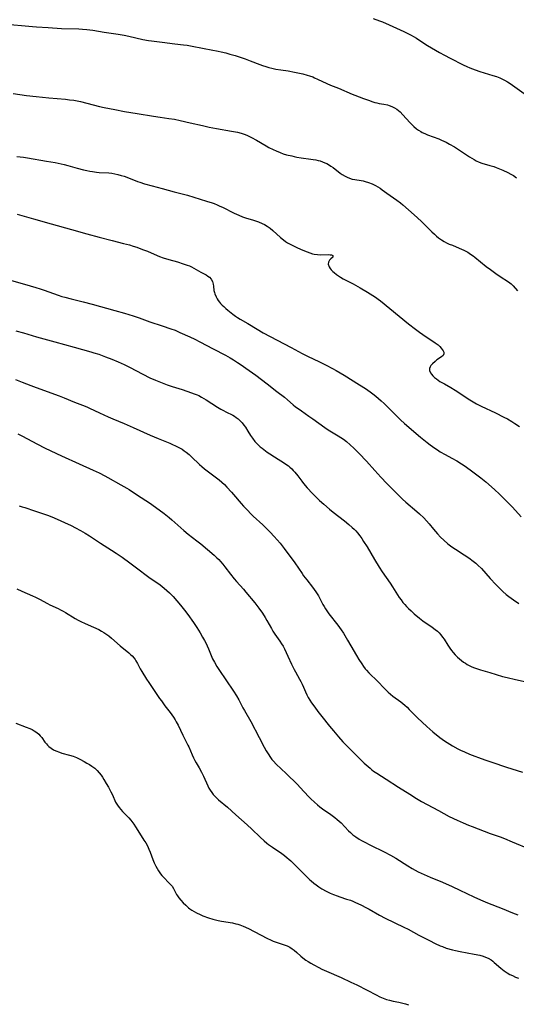
# Model space of a CAD drawing. Units: inches. Extents: x 2039477 to 2044919, y 195029 to 200476.
# Drawn here: x 2041127 to 2041246, y 195298 to 195532 of the extents above; entities that cross this region are included whole.
import ezdxf

# ---------------------------------------------------------------- set-up
doc = ezdxf.new("R2010")
doc.units = ezdxf.units.IN
doc.header["$MEASUREMENT"] = 0
doc.layers.add('c_08_T14S_R18E', color=160, linetype='Continuous')

msp = doc.modelspace()

# ---------------------------------------------------------------- linework, layer by layer
at = {"layer": 'c_08_T14S_R18E'}
for points in [[(2041123.44, 195531.07, 1066), (2041130.55, 195530.42, 1066), (2041131.43, 195530.36, 1066), (2041134.21, 195530.2, 1066), (2041137.43, 195529.98, 1066), (2041141.54, 195529.87, 1066), (2041142.43, 195529.83, 1066), (2041143.46, 195529.74, 1066), (2041144.92, 195529.54, 1066), (2041147.61, 195529.09, 1066), (2041150.93, 195528.58, 1066), (2041152.38, 195528.33, 1066), (2041153.49, 195528.11, 1066), (2041156.75, 195527.37, 1066), (2041158.1, 195527.12, 1066), (2041158.88, 195527, 1066), (2041161.4, 195526.72, 1066), (2041164.43, 195526.32, 1066), (2041166.43, 195526.08, 1066), (2041167.37, 195525.95, 1066), (2041168.1, 195525.83, 1066), (2041171.37, 195525.18, 1066), (2041174.69, 195524.54, 1066), (2041175.41, 195524.39, 1066), (2041176.52, 195524.13, 1066), (2041177.49, 195523.88, 1066), (2041178.79, 195523.49, 1066), (2041181.13, 195522.73, 1066), (2041182.34, 195522.29, 1066), (2041184.62, 195521.39, 1066), (2041185.25, 195521.16, 1066), (2041186.05, 195520.89, 1066), (2041186.77, 195520.68, 1066), (2041187.5, 195520.5, 1066), (2041188.48, 195520.29, 1066), (2041189.61, 195520.1, 1066), (2041191.4, 195519.84, 1066), (2041192.91, 195519.57, 1066), (2041193.65, 195519.42, 1066), (2041194.88, 195519.14, 1066), (2041195.92, 195518.86, 1066), (2041196.46, 195518.69, 1066), (2041197.22, 195518.43, 1066), (2041197.69, 195518.24, 1066), (2041198.4, 195517.92, 1066), (2041200.62, 195516.83, 1066), (2041201.5, 195516.45, 1066), (2041203.34, 195515.73, 1066), (2041206.6, 195514.31, 1066), (2041207.23, 195514.06, 1066), (2041209.29, 195513.33, 1066), (2041210.75, 195512.78, 1066), (2041211.32, 195512.58, 1066), (2041212.02, 195512.36, 1066), (2041212.52, 195512.24, 1066), (2041213.02, 195512.14, 1066), (2041214.13, 195511.96, 1066), (2041215.03, 195511.77, 1066), (2041215.47, 195511.64, 1066), (2041216.1, 195511.39, 1066), (2041216.68, 195511.09, 1066), (2041217.23, 195510.74, 1066), (2041217.64, 195510.42, 1066), (2041218.04, 195510.08, 1066), (2041218.7, 195509.41, 1066), (2041220.37, 195507.54, 1066), (2041220.81, 195507.07, 1066), (2041221.27, 195506.62, 1066), (2041221.9, 195506.08, 1066), (2041222.41, 195505.73, 1066), (2041222.94, 195505.4, 1066), (2041223.27, 195505.23, 1066), (2041223.89, 195504.93, 1066), (2041224.54, 195504.66, 1066), (2041227.24, 195503.68, 1066), (2041227.89, 195503.41, 1066), (2041229.03, 195502.86, 1066), (2041229.79, 195502.45, 1066), (2041230.98, 195501.75, 1066), (2041232.21, 195500.96, 1066), (2041234.54, 195499.41, 1066), (2041235.63, 195498.74, 1066), (2041236.17, 195498.45, 1066), (2041236.84, 195498.15, 1066), (2041237.49, 195497.92, 1066), (2041239.4, 195497.38, 1066), (2041240.34, 195497.08, 1066), (2041240.87, 195496.88, 1066), (2041242.46, 195496.21, 1066), (2041243.65, 195495.67, 1066), (2041244.43, 195495.28, 1066), (2041245, 195494.93, 1066), (2041245.72, 195494.39, 1066)], [(2041211.64, 195532.34, 1064), (2041213.11, 195531.81, 1064), (2041213.84, 195531.53, 1064), (2041215.4, 195530.86, 1064), (2041218.93, 195529.25, 1064), (2041220.04, 195528.71, 1064), (2041220.64, 195528.4, 1064), (2041221.24, 195528.07, 1064), (2041221.95, 195527.64, 1064), (2041223.68, 195526.48, 1064), (2041224.53, 195525.94, 1064), (2041227.41, 195524.22, 1064), (2041228.6, 195523.57, 1064), (2041229.93, 195522.88, 1064), (2041233.06, 195521.3, 1064), (2041233.9, 195520.91, 1064), (2041234.64, 195520.59, 1064), (2041235.94, 195520.08, 1064), (2041237.05, 195519.7, 1064), (2041240.1, 195518.8, 1064), (2041240.95, 195518.52, 1064), (2041241.78, 195518.21, 1064), (2041242.42, 195517.93, 1064), (2041242.92, 195517.67, 1064), (2041243.57, 195517.29, 1064), (2041244.21, 195516.88, 1064), (2041245.34, 195516.1, 1064), (2041247.59, 195514.45, 1064)], [(2041125.89, 195514.52, 1068), (2041129.11, 195514.03, 1068), (2041131.42, 195513.74, 1068), (2041134.42, 195513.44, 1068), (2041138.38, 195513.11, 1068), (2041139.33, 195513.01, 1068), (2041140.36, 195512.86, 1068), (2041141.18, 195512.71, 1068), (2041141.92, 195512.55, 1068), (2041146.45, 195511.41, 1068), (2041147.57, 195511.16, 1068), (2041150.08, 195510.66, 1068), (2041152.42, 195510.23, 1068), (2041155.4, 195509.75, 1068), (2041159.29, 195509.08, 1068), (2041160.94, 195508.82, 1068), (2041162.98, 195508.55, 1068), (2041164.36, 195508.34, 1068), (2041165.65, 195508.08, 1068), (2041168.05, 195507.53, 1068), (2041170.99, 195506.83, 1068), (2041172.54, 195506.49, 1068), (2041174.34, 195506.15, 1068), (2041177.89, 195505.55, 1068), (2041178.82, 195505.37, 1068), (2041179.34, 195505.25, 1068), (2041180.2, 195505.01, 1068), (2041181.13, 195504.7, 1068), (2041181.67, 195504.5, 1068), (2041182.19, 195504.27, 1068), (2041182.68, 195504.03, 1068), (2041183.81, 195503.41, 1068), (2041186.15, 195502.01, 1068), (2041186.78, 195501.65, 1068), (2041187.78, 195501.14, 1068), (2041188.54, 195500.8, 1068), (2041189.46, 195500.43, 1068), (2041190.23, 195500.16, 1068), (2041191.02, 195499.92, 1068), (2041192.22, 195499.61, 1068), (2041192.82, 195499.48, 1068), (2041193.42, 195499.36, 1068), (2041194.45, 195499.18, 1068), (2041196.79, 195498.88, 1068), (2041197.37, 195498.79, 1068), (2041197.96, 195498.68, 1068), (2041198.54, 195498.55, 1068), (2041199.02, 195498.42, 1068), (2041199.58, 195498.24, 1068), (2041200.12, 195498.02, 1068), (2041200.57, 195497.81, 1068), (2041201.02, 195497.56, 1068), (2041201.56, 195497.22, 1068), (2041202.09, 195496.85, 1068), (2041203.76, 195495.54, 1068), (2041204.24, 195495.21, 1068), (2041204.95, 195494.79, 1068), (2041205.47, 195494.54, 1068), (2041205.99, 195494.32, 1068), (2041206.59, 195494.13, 1068), (2041207.24, 195493.99, 1068), (2041208.79, 195493.75, 1068), (2041209.26, 195493.66, 1068), (2041209.69, 195493.55, 1068), (2041210.54, 195493.29, 1068), (2041211.37, 195492.97, 1068), (2041212.16, 195492.59, 1068), (2041212.72, 195492.28, 1068), (2041213.26, 195491.94, 1068), (2041213.75, 195491.59, 1068), (2041214.91, 195490.73, 1068), (2041217.26, 195489.1, 1068), (2041218.13, 195488.44, 1068), (2041218.66, 195488, 1068), (2041220.01, 195486.77, 1068), (2041222.09, 195484.98, 1068), (2041223.2, 195483.93, 1068), (2041225.58, 195481.55, 1068), (2041226.19, 195480.98, 1068), (2041226.68, 195480.55, 1068), (2041227.19, 195480.15, 1068), (2041227.89, 195479.65, 1068), (2041228.49, 195479.29, 1068), (2041229.11, 195478.97, 1068), (2041229.75, 195478.66, 1068), (2041230.47, 195478.35, 1068), (2041232.08, 195477.7, 1068), (2041233.22, 195477.19, 1068), (2041234.14, 195476.7, 1068), (2041234.81, 195476.28, 1068), (2041235.46, 195475.82, 1068), (2041235.86, 195475.52, 1068), (2041238.53, 195473.34, 1068), (2041239.52, 195472.58, 1068), (2041240.8, 195471.66, 1068), (2041241.89, 195470.91, 1068), (2041243.83, 195469.67, 1068), (2041244.44, 195469.2, 1068), (2041244.96, 195468.68, 1068), (2041245.95, 195467.55, 1068)], [(2041126.79, 195499.47, 1070), (2041128.39, 195499.29, 1070), (2041129.35, 195499.15, 1070), (2041133.82, 195498.38, 1070), (2041135.91, 195498.04, 1070), (2041137.35, 195497.77, 1070), (2041138.06, 195497.6, 1070), (2041138.9, 195497.38, 1070), (2041141.18, 195496.73, 1070), (2041142.69, 195496.33, 1070), (2041143.45, 195496.15, 1070), (2041144.13, 195496.01, 1070), (2041144.8, 195495.89, 1070), (2041145.74, 195495.76, 1070), (2041146.39, 195495.7, 1070), (2041148.67, 195495.58, 1070), (2041149.37, 195495.51, 1070), (2041150.09, 195495.39, 1070), (2041150.81, 195495.23, 1070), (2041151.66, 195495, 1070), (2041152.33, 195494.78, 1070), (2041152.95, 195494.56, 1070), (2041155.53, 195493.56, 1070), (2041156.1, 195493.37, 1070), (2041157.21, 195493.01, 1070), (2041159.01, 195492.5, 1070), (2041161.38, 195491.87, 1070), (2041164.24, 195491.08, 1070), (2041167.38, 195490.25, 1070), (2041171.98, 195488.89, 1070), (2041173.28, 195488.47, 1070), (2041173.77, 195488.29, 1070), (2041174.49, 195487.98, 1070), (2041175.12, 195487.7, 1070), (2041175.74, 195487.4, 1070), (2041178.49, 195486.01, 1070), (2041179.64, 195485.49, 1070), (2041180.52, 195485.15, 1070), (2041181.19, 195484.92, 1070), (2041183.15, 195484.32, 1070), (2041184.31, 195483.93, 1070), (2041185.16, 195483.58, 1070), (2041185.79, 195483.27, 1070), (2041186.39, 195482.91, 1070), (2041187.09, 195482.41, 1070), (2041187.76, 195481.85, 1070), (2041189.53, 195480.24, 1070), (2041190.29, 195479.62, 1070), (2041190.77, 195479.29, 1070), (2041191.25, 195478.97, 1070), (2041192.16, 195478.45, 1070), (2041193.29, 195477.9, 1070), (2041194.49, 195477.35, 1070), (2041195.92, 195476.77, 1070), (2041196.53, 195476.55, 1070), (2041197.2, 195476.35, 1070), (2041197.55, 195476.26, 1070), (2041198.38, 195476.13, 1070), (2041199.19, 195476.09, 1070), (2041200.89, 195476.14, 1070), (2041201.36, 195476.12, 1070), (2041201.74, 195476.07, 1070), (2041202.04, 195475.91, 1070), (2041202.04, 195475.5, 1070), (2041201.56, 195475.14, 1070), (2041201.24, 195474.85, 1070), (2041200.99, 195474.38, 1070), (2041200.94, 195473.88, 1070), (2041201.14, 195473.22, 1070), (2041201.36, 195472.87, 1070), (2041201.66, 195472.5, 1070), (2041202.03, 195472.13, 1070), (2041202.31, 195471.89, 1070), (2041202.91, 195471.42, 1070), (2041203.81, 195470.81, 1070), (2041204.51, 195470.41, 1070), (2041206.87, 195469.17, 1070), (2041208.54, 195468.25, 1070), (2041210.24, 195467.24, 1070), (2041211.56, 195466.41, 1070), (2041212.18, 195466.01, 1070), (2041212.79, 195465.57, 1070), (2041213.39, 195465.12, 1070), (2041215.55, 195463.34, 1070), (2041217.82, 195461.52, 1070), (2041220.04, 195459.7, 1070), (2041221.73, 195458.36, 1070), (2041222.67, 195457.65, 1070), (2041223.42, 195457.11, 1070), (2041224.02, 195456.71, 1070), (2041225.85, 195455.55, 1070), (2041226.42, 195455.17, 1070), (2041227.11, 195454.63, 1070), (2041227.48, 195454.27, 1070), (2041227.8, 195453.9, 1070), (2041228.08, 195453.55, 1070), (2041228.29, 195453.21, 1070), (2041228.44, 195452.9, 1070), (2041228.47, 195452.55, 1070), (2041228.26, 195452.15, 1070), (2041227.91, 195451.84, 1070), (2041226.8, 195451.06, 1070), (2041226.36, 195450.73, 1070), (2041225.72, 195450.18, 1070), (2041225.35, 195449.78, 1070), (2041225.16, 195449.47, 1070), (2041225.02, 195449.01, 1070), (2041225.07, 195448.53, 1070), (2041225.28, 195448.03, 1070), (2041225.53, 195447.67, 1070), (2041225.84, 195447.3, 1070), (2041226.23, 195446.91, 1070), (2041226.68, 195446.54, 1070), (2041227.49, 195445.98, 1070), (2041228.57, 195445.35, 1070), (2041230.09, 195444.52, 1070), (2041231.13, 195443.91, 1070), (2041231.76, 195443.5, 1070), (2041233.98, 195441.95, 1070), (2041234.61, 195441.55, 1070), (2041235.41, 195441.07, 1070), (2041236.23, 195440.62, 1070), (2041237.34, 195440.06, 1070), (2041240.75, 195438.48, 1070), (2041242.75, 195437.48, 1070), (2041243.6, 195437.02, 1070), (2041244.66, 195436.4, 1070), (2041245.37, 195435.96, 1070), (2041246.48, 195435.23, 1070)], [(2041126.89, 195485.73, 1072), (2041130.73, 195484.62, 1072), (2041134.99, 195483.48, 1072), (2041139.82, 195482.11, 1072), (2041143.45, 195481.06, 1072), (2041146.38, 195480.3, 1072), (2041149.46, 195479.46, 1072), (2041152.21, 195478.82, 1072), (2041153.58, 195478.45, 1072), (2041154.51, 195478.17, 1072), (2041155.37, 195477.88, 1072), (2041156.73, 195477.38, 1072), (2041157.88, 195476.92, 1072), (2041160.17, 195475.95, 1072), (2041160.79, 195475.7, 1072), (2041161.61, 195475.39, 1072), (2041162.96, 195474.96, 1072), (2041165.02, 195474.39, 1072), (2041166.42, 195473.96, 1072), (2041167.32, 195473.65, 1072), (2041167.86, 195473.43, 1072), (2041168.38, 195473.2, 1072), (2041168.89, 195472.95, 1072), (2041170.61, 195471.97, 1072), (2041171.86, 195471.29, 1072), (2041172.26, 195471.03, 1072), (2041172.62, 195470.75, 1072), (2041173.06, 195470.27, 1072), (2041173.34, 195469.75, 1072), (2041173.52, 195469.13, 1072), (2041173.6, 195468.59, 1072), (2041173.72, 195467.57, 1072), (2041173.81, 195467.16, 1072), (2041173.92, 195466.79, 1072), (2041174.21, 195466.08, 1072), (2041174.46, 195465.64, 1072), (2041174.75, 195465.21, 1072), (2041175.02, 195464.85, 1072), (2041175.31, 195464.5, 1072), (2041175.67, 195464.12, 1072), (2041176.05, 195463.76, 1072), (2041176.51, 195463.34, 1072), (2041177.06, 195462.88, 1072), (2041178.23, 195461.95, 1072), (2041178.87, 195461.49, 1072), (2041179.31, 195461.19, 1072), (2041179.96, 195460.78, 1072), (2041181.78, 195459.72, 1072), (2041184.01, 195458.36, 1072), (2041185.44, 195457.54, 1072), (2041192.07, 195454.03, 1072), (2041194.74, 195452.57, 1072), (2041195.96, 195451.96, 1072), (2041198.85, 195450.59, 1072), (2041200.4, 195449.83, 1072), (2041201.94, 195449.04, 1072), (2041202.83, 195448.54, 1072), (2041204.69, 195447.44, 1072), (2041208.4, 195445.16, 1072), (2041209.81, 195444.25, 1072), (2041210.91, 195443.5, 1072), (2041211.56, 195443.01, 1072), (2041212.28, 195442.44, 1072), (2041212.93, 195441.89, 1072), (2041213.56, 195441.32, 1072), (2041214.22, 195440.7, 1072), (2041214.85, 195440.07, 1072), (2041217.07, 195437.82, 1072), (2041218.09, 195436.84, 1072), (2041219.08, 195435.96, 1072), (2041222.92, 195432.68, 1072), (2041224.48, 195431.41, 1072), (2041225.2, 195430.86, 1072), (2041226.28, 195430.09, 1072), (2041226.92, 195429.66, 1072), (2041227.58, 195429.24, 1072), (2041228.8, 195428.54, 1072), (2041230.33, 195427.73, 1072), (2041231.52, 195427.07, 1072), (2041232.66, 195426.38, 1072), (2041233.27, 195425.98, 1072), (2041233.87, 195425.57, 1072), (2041235.05, 195424.69, 1072), (2041237.26, 195422.99, 1072), (2041238.42, 195422.05, 1072), (2041240.5, 195420.23, 1072), (2041241.7, 195419.12, 1072), (2041242.97, 195417.89, 1072), (2041244.17, 195416.66, 1072), (2041244.78, 195416.02, 1072), (2041246.83, 195413.71, 1072)], [(2041124.94, 195470.16, 1074), (2041127.52, 195469.4, 1074), (2041129.98, 195468.72, 1074), (2041131.35, 195468.33, 1074), (2041132.37, 195468, 1074), (2041133.3, 195467.68, 1074), (2041136.62, 195466.48, 1074), (2041137.48, 195466.2, 1074), (2041138.2, 195465.99, 1074), (2041139.7, 195465.59, 1074), (2041142.58, 195464.89, 1074), (2041144.73, 195464.33, 1074), (2041150.13, 195462.84, 1074), (2041152.41, 195462.18, 1074), (2041154.46, 195461.55, 1074), (2041155.92, 195461.07, 1074), (2041158.47, 195460.18, 1074), (2041161.4, 195459.22, 1074), (2041163.48, 195458.51, 1074), (2041164.47, 195458.13, 1074), (2041165.63, 195457.64, 1074), (2041167.98, 195456.57, 1074), (2041169.17, 195455.99, 1074), (2041170.36, 195455.39, 1074), (2041173.51, 195453.69, 1074), (2041176.48, 195452.17, 1074), (2041177.59, 195451.54, 1074), (2041178.34, 195451.09, 1074), (2041179.34, 195450.47, 1074), (2041180.2, 195449.91, 1074), (2041181.31, 195449.15, 1074), (2041183.7, 195447.44, 1074), (2041186.42, 195445.38, 1074), (2041188.71, 195443.57, 1074), (2041190.52, 195442.19, 1074), (2041191.26, 195441.58, 1074), (2041192.58, 195440.42, 1074), (2041193.15, 195439.95, 1074), (2041193.74, 195439.5, 1074), (2041194.54, 195438.93, 1074), (2041196.34, 195437.73, 1074), (2041197.28, 195437.07, 1074), (2041200.11, 195434.98, 1074), (2041200.68, 195434.59, 1074), (2041201.34, 195434.18, 1074), (2041203.29, 195433.01, 1074), (2041203.92, 195432.61, 1074), (2041204.52, 195432.18, 1074), (2041205.24, 195431.63, 1074), (2041206.14, 195430.86, 1074), (2041207, 195430.07, 1074), (2041208.26, 195428.81, 1074), (2041210, 195426.96, 1074), (2041211.99, 195424.73, 1074), (2041213.43, 195423.18, 1074), (2041214.89, 195421.66, 1074), (2041218.27, 195418.26, 1074), (2041218.64, 195417.9, 1074), (2041219.43, 195417.19, 1074), (2041222.01, 195415.01, 1074), (2041222.68, 195414.42, 1074), (2041223.67, 195413.46, 1074), (2041224.29, 195412.8, 1074), (2041224.94, 195412.05, 1074), (2041226.02, 195410.76, 1074), (2041226.94, 195409.68, 1074), (2041227.68, 195408.9, 1074), (2041228.42, 195408.19, 1074), (2041229.43, 195407.32, 1074), (2041230.04, 195406.85, 1074), (2041230.62, 195406.43, 1074), (2041231.21, 195406.02, 1074), (2041233.3, 195404.72, 1074), (2041234.43, 195403.98, 1074), (2041235.46, 195403.21, 1074), (2041236.05, 195402.73, 1074), (2041236.56, 195402.27, 1074), (2041237.39, 195401.42, 1074), (2041239.47, 195399.08, 1074), (2041240.85, 195397.6, 1074), (2041241.35, 195397.08, 1074), (2041241.93, 195396.51, 1074), (2041242.53, 195395.95, 1074), (2041243.31, 195395.28, 1074), (2041243.93, 195394.79, 1074), (2041245, 195393.99, 1074), (2041246.3, 195393.1, 1074)], [(2041126.57, 195457.98, 1076), (2041128.36, 195457.51, 1076), (2041131.47, 195456.59, 1076), (2041135.84, 195455.41, 1076), (2041140.45, 195454.09, 1076), (2041144.4, 195453.02, 1076), (2041145.13, 195452.8, 1076), (2041146.32, 195452.41, 1076), (2041147.87, 195451.84, 1076), (2041149.41, 195451.25, 1076), (2041150.93, 195450.63, 1076), (2041152.35, 195449.99, 1076), (2041153.63, 195449.36, 1076), (2041156.81, 195447.65, 1076), (2041158.47, 195446.85, 1076), (2041159.78, 195446.27, 1076), (2041160.97, 195445.78, 1076), (2041162.57, 195445.18, 1076), (2041163.78, 195444.77, 1076), (2041166.18, 195444, 1076), (2041168.38, 195443.26, 1076), (2041169.04, 195443.02, 1076), (2041169.69, 195442.76, 1076), (2041170.08, 195442.58, 1076), (2041170.76, 195442.23, 1076), (2041171.88, 195441.56, 1076), (2041174.57, 195439.81, 1076), (2041175.35, 195439.33, 1076), (2041175.95, 195439, 1076), (2041176.55, 195438.69, 1076), (2041178.18, 195437.89, 1076), (2041178.58, 195437.66, 1076), (2041178.97, 195437.41, 1076), (2041179.46, 195437.04, 1076), (2041179.95, 195436.59, 1076), (2041180.4, 195436.09, 1076), (2041180.83, 195435.55, 1076), (2041181.19, 195435.04, 1076), (2041181.8, 195434.11, 1076), (2041182.42, 195433.1, 1076), (2041182.88, 195432.42, 1076), (2041183.45, 195431.7, 1076), (2041184.07, 195431.04, 1076), (2041184.75, 195430.43, 1076), (2041185.16, 195430.1, 1076), (2041185.58, 195429.77, 1076), (2041186.4, 195429.16, 1076), (2041187.01, 195428.74, 1076), (2041188.13, 195427.99, 1076), (2041190.54, 195426.49, 1076), (2041191.06, 195426.13, 1076), (2041191.43, 195425.84, 1076), (2041191.8, 195425.53, 1076), (2041192.22, 195425.15, 1076), (2041192.61, 195424.75, 1076), (2041192.95, 195424.37, 1076), (2041193.66, 195423.48, 1076), (2041194.64, 195422.22, 1076), (2041195.06, 195421.7, 1076), (2041195.93, 195420.66, 1076), (2041197.2, 195419.26, 1076), (2041198.2, 195418.25, 1076), (2041198.86, 195417.62, 1076), (2041199.86, 195416.71, 1076), (2041201.22, 195415.55, 1076), (2041202.07, 195414.86, 1076), (2041204.8, 195412.76, 1076), (2041205.86, 195411.91, 1076), (2041206.66, 195411.21, 1076), (2041207.06, 195410.82, 1076), (2041207.48, 195410.38, 1076), (2041207.88, 195409.91, 1076), (2041208.45, 195409.19, 1076), (2041208.91, 195408.54, 1076), (2041209.35, 195407.89, 1076), (2041210.16, 195406.6, 1076), (2041211.9, 195403.61, 1076), (2041213.04, 195401.75, 1076), (2041213.78, 195400.62, 1076), (2041215.63, 195397.97, 1076), (2041216.21, 195397.09, 1076), (2041217.39, 195395.21, 1076), (2041217.84, 195394.54, 1076), (2041218.25, 195393.95, 1076), (2041218.69, 195393.38, 1076), (2041219.13, 195392.86, 1076), (2041219.53, 195392.43, 1076), (2041220.06, 195391.88, 1076), (2041220.63, 195391.36, 1076), (2041221.42, 195390.67, 1076), (2041222.66, 195389.65, 1076), (2041223.48, 195389.02, 1076), (2041225.66, 195387.47, 1076), (2041226.38, 195386.93, 1076), (2041226.9, 195386.5, 1076), (2041227.33, 195386.09, 1076), (2041227.75, 195385.62, 1076), (2041228.13, 195385.12, 1076), (2041228.49, 195384.59, 1076), (2041229.4, 195383.18, 1076), (2041229.88, 195382.46, 1076), (2041230.27, 195381.94, 1076), (2041230.68, 195381.44, 1076), (2041231.17, 195380.88, 1076), (2041231.67, 195380.37, 1076), (2041232.16, 195379.93, 1076), (2041232.67, 195379.51, 1076), (2041233.12, 195379.18, 1076), (2041233.59, 195378.88, 1076), (2041234.04, 195378.62, 1076), (2041234.5, 195378.37, 1076), (2041235.12, 195378.07, 1076), (2041235.75, 195377.81, 1076), (2041236.48, 195377.54, 1076), (2041237.19, 195377.31, 1076), (2041239.42, 195376.7, 1076), (2041242.45, 195375.77, 1076), (2041243.55, 195375.46, 1076), (2041245.47, 195375, 1076), (2041248.01, 195374.45, 1076)], [(2041126.5, 195446.45, 1078), (2041128.02, 195445.81, 1078), (2041130.15, 195444.96, 1078), (2041131.42, 195444.48, 1078), (2041136.83, 195442.52, 1078), (2041138.04, 195442.04, 1078), (2041140.5, 195441.03, 1078), (2041142.42, 195440.3, 1078), (2041143.49, 195439.88, 1078), (2041144.1, 195439.61, 1078), (2041146.46, 195438.51, 1078), (2041148.56, 195437.56, 1078), (2041149.68, 195437.08, 1078), (2041152.38, 195435.95, 1078), (2041154.5, 195435.01, 1078), (2041158.51, 195433.15, 1078), (2041160.43, 195432.34, 1078), (2041163.23, 195431.24, 1078), (2041163.88, 195430.96, 1078), (2041164.6, 195430.63, 1078), (2041165.37, 195430.23, 1078), (2041166.12, 195429.8, 1078), (2041166.61, 195429.47, 1078), (2041167.09, 195429.12, 1078), (2041167.81, 195428.53, 1078), (2041168.36, 195428.04, 1078), (2041170.28, 195426.18, 1078), (2041170.85, 195425.68, 1078), (2041171.49, 195425.16, 1078), (2041173.38, 195423.75, 1078), (2041174.31, 195423.04, 1078), (2041174.95, 195422.52, 1078), (2041175.57, 195421.99, 1078), (2041176.2, 195421.42, 1078), (2041176.82, 195420.81, 1078), (2041177.92, 195419.63, 1078), (2041178.4, 195419.07, 1078), (2041180.2, 195416.94, 1078), (2041180.78, 195416.27, 1078), (2041181.61, 195415.36, 1078), (2041182.58, 195414.36, 1078), (2041183.09, 195413.87, 1078), (2041185.34, 195411.84, 1078), (2041186.24, 195410.98, 1078), (2041187.09, 195410.11, 1078), (2041188.06, 195409.06, 1078), (2041188.77, 195408.27, 1078), (2041189.47, 195407.46, 1078), (2041190.44, 195406.21, 1078), (2041192.97, 195402.79, 1078), (2041194.7, 195400.21, 1078), (2041195.07, 195399.68, 1078), (2041195.8, 195398.72, 1078), (2041197.2, 195396.96, 1078), (2041197.6, 195396.43, 1078), (2041197.98, 195395.89, 1078), (2041198.28, 195395.42, 1078), (2041198.57, 195394.95, 1078), (2041199.66, 195392.88, 1078), (2041199.92, 195392.41, 1078), (2041200.28, 195391.83, 1078), (2041200.73, 195391.16, 1078), (2041201.09, 195390.66, 1078), (2041203.2, 195387.98, 1078), (2041204.02, 195386.82, 1078), (2041204.52, 195386.05, 1078), (2041205.55, 195384.36, 1078), (2041206.32, 195383.05, 1078), (2041207.67, 195380.72, 1078), (2041208.23, 195379.78, 1078), (2041208.91, 195378.73, 1078), (2041209.31, 195378.15, 1078), (2041209.73, 195377.59, 1078), (2041210.01, 195377.26, 1078), (2041210.61, 195376.61, 1078), (2041212.74, 195374.52, 1078), (2041214.23, 195372.94, 1078), (2041214.7, 195372.48, 1078), (2041215.18, 195372.02, 1078), (2041215.72, 195371.55, 1078), (2041216.33, 195371.07, 1078), (2041218.19, 195369.71, 1078), (2041218.7, 195369.31, 1078), (2041219.19, 195368.9, 1078), (2041219.7, 195368.42, 1078), (2041220.2, 195367.92, 1078), (2041221.52, 195366.53, 1078), (2041222.17, 195365.88, 1078), (2041223.26, 195364.83, 1078), (2041224.38, 195363.82, 1078), (2041225.8, 195362.59, 1078), (2041227.52, 195361.2, 1078), (2041228.63, 195360.4, 1078), (2041229.22, 195360.01, 1078), (2041230.48, 195359.24, 1078), (2041231.74, 195358.55, 1078), (2041232.39, 195358.24, 1078), (2041233.4, 195357.78, 1078), (2041234.57, 195357.28, 1078), (2041235.86, 195356.75, 1078), (2041236.66, 195356.45, 1078), (2041238.18, 195355.9, 1078), (2041239.87, 195355.32, 1078), (2041243.38, 195354.14, 1078), (2041247.17, 195352.95, 1078)], [(2041126.99, 195433.48, 1080), (2041127.98, 195432.99, 1080), (2041131.72, 195431, 1080), (2041133.37, 195430.17, 1080), (2041134.92, 195429.41, 1080), (2041137.43, 195428.25, 1080), (2041141.64, 195426.37, 1080), (2041144.96, 195424.85, 1080), (2041146.36, 195424.19, 1080), (2041147.77, 195423.46, 1080), (2041148.47, 195423.08, 1080), (2041151.58, 195421.34, 1080), (2041152.94, 195420.56, 1080), (2041153.52, 195420.2, 1080), (2041155.55, 195418.86, 1080), (2041158.35, 195417.04, 1080), (2041160.69, 195415.42, 1080), (2041161.9, 195414.52, 1080), (2041163.06, 195413.6, 1080), (2041163.71, 195413.05, 1080), (2041166.56, 195410.46, 1080), (2041167.59, 195409.63, 1080), (2041169.65, 195408.06, 1080), (2041170.59, 195407.32, 1080), (2041172.19, 195405.96, 1080), (2041173.75, 195404.58, 1080), (2041174.39, 195403.99, 1080), (2041174.85, 195403.55, 1080), (2041175.29, 195403.08, 1080), (2041175.81, 195402.48, 1080), (2041176.31, 195401.85, 1080), (2041177.65, 195400.06, 1080), (2041178.51, 195398.99, 1080), (2041179.07, 195398.35, 1080), (2041180.74, 195396.48, 1080), (2041181.31, 195395.82, 1080), (2041183.47, 195393.23, 1080), (2041184.43, 195392, 1080), (2041185.27, 195390.81, 1080), (2041185.92, 195389.79, 1080), (2041186.34, 195389.07, 1080), (2041187.4, 195387.13, 1080), (2041187.77, 195386.5, 1080), (2041188.21, 195385.83, 1080), (2041189.39, 195384.15, 1080), (2041189.79, 195383.54, 1080), (2041190.17, 195382.92, 1080), (2041190.49, 195382.33, 1080), (2041190.91, 195381.48, 1080), (2041191.31, 195380.61, 1080), (2041192.18, 195378.64, 1080), (2041192.47, 195378.04, 1080), (2041192.81, 195377.37, 1080), (2041193.12, 195376.81, 1080), (2041194.11, 195375.12, 1080), (2041194.43, 195374.54, 1080), (2041194.75, 195373.91, 1080), (2041195.06, 195373.18, 1080), (2041195.48, 195372.11, 1080), (2041195.81, 195371.36, 1080), (2041196.16, 195370.71, 1080), (2041196.54, 195370.08, 1080), (2041196.97, 195369.44, 1080), (2041197.7, 195368.41, 1080), (2041198.42, 195367.43, 1080), (2041199.37, 195366.21, 1080), (2041201.19, 195363.95, 1080), (2041202.17, 195362.77, 1080), (2041203.35, 195361.4, 1080), (2041204.43, 195360.18, 1080), (2041205.33, 195359.22, 1080), (2041205.88, 195358.65, 1080), (2041209.48, 195355.13, 1080), (2041209.95, 195354.68, 1080), (2041210.87, 195353.88, 1080), (2041211.31, 195353.54, 1080), (2041211.72, 195353.23, 1080), (2041212.49, 195352.72, 1080), (2041214.71, 195351.33, 1080), (2041217.65, 195349.4, 1080), (2041220.32, 195347.7, 1080), (2041221.97, 195346.67, 1080), (2041223.16, 195345.96, 1080), (2041224.44, 195345.26, 1080), (2041227.16, 195343.84, 1080), (2041229.75, 195342.45, 1080), (2041231.64, 195341.51, 1080), (2041233.06, 195340.87, 1080), (2041234.34, 195340.34, 1080), (2041235.22, 195340, 1080), (2041239.45, 195338.41, 1080), (2041241.88, 195337.54, 1080), (2041242.88, 195337.16, 1080), (2041244.73, 195336.41, 1080), (2041248.89, 195334.63, 1080)], [(2041127.31, 195416.32, 1082), (2041128.03, 195416.13, 1082), (2041128.71, 195415.93, 1082), (2041130.99, 195415.13, 1082), (2041133.1, 195414.45, 1082), (2041134.31, 195414.02, 1082), (2041135.67, 195413.46, 1082), (2041139.73, 195411.64, 1082), (2041140.78, 195411.12, 1082), (2041141.91, 195410.51, 1082), (2041143.06, 195409.82, 1082), (2041144.06, 195409.19, 1082), (2041146.74, 195407.43, 1082), (2041149.36, 195405.79, 1082), (2041150.4, 195405.12, 1082), (2041151.84, 195404.13, 1082), (2041153.71, 195402.76, 1082), (2041156.19, 195400.87, 1082), (2041157.27, 195400.07, 1082), (2041158.56, 195399.15, 1082), (2041160.08, 195398.13, 1082), (2041160.88, 195397.57, 1082), (2041161.9, 195396.76, 1082), (2041162.51, 195396.23, 1082), (2041163.1, 195395.68, 1082), (2041164.01, 195394.76, 1082), (2041164.9, 195393.77, 1082), (2041165.79, 195392.71, 1082), (2041166.74, 195391.5, 1082), (2041167.46, 195390.52, 1082), (2041168.81, 195388.61, 1082), (2041169.61, 195387.42, 1082), (2041170.42, 195386.14, 1082), (2041171.02, 195385.13, 1082), (2041171.45, 195384.34, 1082), (2041171.77, 195383.71, 1082), (2041172.07, 195383.07, 1082), (2041172.4, 195382.31, 1082), (2041173.23, 195380.32, 1082), (2041173.41, 195379.93, 1082), (2041173.81, 195379.15, 1082), (2041174.44, 195378.1, 1082), (2041175.06, 195377.14, 1082), (2041176.53, 195374.93, 1082), (2041178.39, 195372.27, 1082), (2041179.1, 195371.14, 1082), (2041179.61, 195370.21, 1082), (2041180.61, 195368.27, 1082), (2041180.95, 195367.63, 1082), (2041182.48, 195365, 1082), (2041184.45, 195361.21, 1082), (2041185.69, 195358.89, 1082), (2041186.14, 195358.08, 1082), (2041186.61, 195357.3, 1082), (2041187.19, 195356.45, 1082), (2041187.53, 195356.02, 1082), (2041187.88, 195355.6, 1082), (2041188.56, 195354.89, 1082), (2041190.92, 195352.65, 1082), (2041193.59, 195350.01, 1082), (2041194.23, 195349.35, 1082), (2041196.25, 195347.18, 1082), (2041196.81, 195346.6, 1082), (2041197.62, 195345.81, 1082), (2041198.34, 195345.18, 1082), (2041198.96, 195344.71, 1082), (2041199.59, 195344.26, 1082), (2041201.53, 195342.93, 1082), (2041202.53, 195342.18, 1082), (2041203.08, 195341.71, 1082), (2041203.54, 195341.3, 1082), (2041203.98, 195340.87, 1082), (2041205.75, 195339, 1082), (2041206.19, 195338.58, 1082), (2041206.52, 195338.28, 1082), (2041206.77, 195338.08, 1082), (2041207.51, 195337.54, 1082), (2041208.28, 195337.04, 1082), (2041208.87, 195336.69, 1082), (2041209.47, 195336.35, 1082), (2041210.97, 195335.57, 1082), (2041214.26, 195333.97, 1082), (2041215.76, 195333.19, 1082), (2041217.01, 195332.47, 1082), (2041219.88, 195330.67, 1082), (2041220.94, 195330.04, 1082), (2041222.34, 195329.27, 1082), (2041223.74, 195328.59, 1082), (2041225.18, 195327.96, 1082), (2041228.11, 195326.77, 1082), (2041230.39, 195325.78, 1082), (2041232.27, 195324.92, 1082), (2041235.58, 195323.28, 1082), (2041236.47, 195322.87, 1082), (2041237.7, 195322.33, 1082), (2041238.86, 195321.86, 1082), (2041242.36, 195320.5, 1082), (2041244.77, 195319.52, 1082), (2041246.08, 195319, 1082)], [(2041126.76, 195396.58, 1084), (2041127.99, 195396.03, 1084), (2041130.52, 195394.96, 1084), (2041131.23, 195394.63, 1084), (2041132.22, 195394.12, 1084), (2041134.06, 195393.1, 1084), (2041134.63, 195392.8, 1084), (2041136.65, 195391.88, 1084), (2041137.21, 195391.61, 1084), (2041137.79, 195391.29, 1084), (2041138.36, 195390.95, 1084), (2041140.69, 195389.52, 1084), (2041141.4, 195389.13, 1084), (2041142, 195388.82, 1084), (2041143.06, 195388.31, 1084), (2041145.04, 195387.47, 1084), (2041146.27, 195386.91, 1084), (2041146.97, 195386.53, 1084), (2041147.47, 195386.23, 1084), (2041147.95, 195385.92, 1084), (2041148.69, 195385.38, 1084), (2041149.34, 195384.85, 1084), (2041151.38, 195383.07, 1084), (2041153.49, 195381.34, 1084), (2041153.88, 195380.99, 1084), (2041154.25, 195380.62, 1084), (2041154.72, 195380.08, 1084), (2041154.96, 195379.76, 1084), (2041155.14, 195379.48, 1084), (2041155.5, 195378.84, 1084), (2041156.17, 195377.53, 1084), (2041156.54, 195376.89, 1084), (2041157.63, 195375.13, 1084), (2041158.19, 195374.27, 1084), (2041160.79, 195370.48, 1084), (2041161.19, 195369.91, 1084), (2041162.04, 195368.78, 1084), (2041163.32, 195367.13, 1084), (2041164.08, 195366.06, 1084), (2041164.49, 195365.4, 1084), (2041164.74, 195364.98, 1084), (2041165.17, 195364.16, 1084), (2041166.32, 195361.76, 1084), (2041167.5, 195359.42, 1084), (2041167.7, 195359.01, 1084), (2041168.51, 195357.11, 1084), (2041168.86, 195356.34, 1084), (2041169.16, 195355.74, 1084), (2041169.48, 195355.16, 1084), (2041170.16, 195354, 1084), (2041170.74, 195352.93, 1084), (2041171.19, 195352.01, 1084), (2041172.27, 195349.69, 1084), (2041172.53, 195349.19, 1084), (2041172.84, 195348.66, 1084), (2041173.18, 195348.14, 1084), (2041173.55, 195347.66, 1084), (2041173.74, 195347.44, 1084), (2041174.29, 195346.86, 1084), (2041174.78, 195346.42, 1084), (2041176.92, 195344.63, 1084), (2041178.95, 195342.81, 1084), (2041181.66, 195340.43, 1084), (2041182.72, 195339.44, 1084), (2041184.7, 195337.49, 1084), (2041185.67, 195336.59, 1084), (2041186.27, 195336.09, 1084), (2041186.74, 195335.73, 1084), (2041187.64, 195335.09, 1084), (2041189.87, 195333.58, 1084), (2041190.52, 195333.1, 1084), (2041191.16, 195332.6, 1084), (2041191.56, 195332.27, 1084), (2041192.03, 195331.85, 1084), (2041192.58, 195331.33, 1084), (2041196.46, 195327.46, 1084), (2041196.86, 195327.08, 1084), (2041197.49, 195326.53, 1084), (2041198.02, 195326.12, 1084), (2041198.71, 195325.65, 1084), (2041199.43, 195325.22, 1084), (2041200.45, 195324.66, 1084), (2041201.36, 195324.21, 1084), (2041202.19, 195323.84, 1084), (2041203.03, 195323.51, 1084), (2041203.65, 195323.29, 1084), (2041205.3, 195322.78, 1084), (2041206.23, 195322.47, 1084), (2041206.82, 195322.24, 1084), (2041207.43, 195321.98, 1084), (2041208.7, 195321.39, 1084), (2041210.04, 195320.71, 1084), (2041210.68, 195320.37, 1084), (2041213.13, 195318.97, 1084), (2041214.51, 195318.25, 1084), (2041218.96, 195316.09, 1084), (2041219.92, 195315.6, 1084), (2041222.51, 195314.2, 1084), (2041225.06, 195312.87, 1084), (2041226.35, 195312.22, 1084), (2041227.56, 195311.66, 1084), (2041228.11, 195311.44, 1084), (2041229.04, 195311.12, 1084), (2041230.48, 195310.7, 1084), (2041231.23, 195310.51, 1084), (2041232.35, 195310.26, 1084), (2041235.67, 195309.66, 1084), (2041236.98, 195309.38, 1084), (2041237.78, 195309.16, 1084), (2041238.39, 195308.94, 1084), (2041238.98, 195308.68, 1084), (2041239.7, 195308.27, 1084), (2041240.08, 195308, 1084), (2041240.44, 195307.71, 1084), (2041241.98, 195306.31, 1084), (2041242.8, 195305.66, 1084), (2041243.5, 195305.2, 1084), (2041244.12, 195304.85, 1084), (2041244.76, 195304.54, 1084), (2041245.53, 195304.2, 1084), (2041246.2, 195303.94, 1084)], [(2041126.55, 195364.6, 1086), (2041129.04, 195363.68, 1086), (2041129.85, 195363.35, 1086), (2041130.41, 195363.09, 1086), (2041130.94, 195362.81, 1086), (2041131.56, 195362.4, 1086), (2041132, 195362.03, 1086), (2041132.38, 195361.64, 1086), (2041132.71, 195361.23, 1086), (2041133.49, 195360.1, 1086), (2041133.82, 195359.68, 1086), (2041134.11, 195359.36, 1086), (2041134.43, 195359.06, 1086), (2041134.98, 195358.66, 1086), (2041135.52, 195358.32, 1086), (2041136.1, 195358.03, 1086), (2041136.96, 195357.69, 1086), (2041137.54, 195357.5, 1086), (2041139.32, 195357.02, 1086), (2041140.23, 195356.74, 1086), (2041141, 195356.43, 1086), (2041141.81, 195356.05, 1086), (2041142.78, 195355.53, 1086), (2041143.46, 195355.14, 1086), (2041144.07, 195354.78, 1086), (2041144.67, 195354.4, 1086), (2041145.32, 195353.91, 1086), (2041145.9, 195353.39, 1086), (2041146.42, 195352.81, 1086), (2041146.83, 195352.28, 1086), (2041147.17, 195351.78, 1086), (2041147.5, 195351.25, 1086), (2041148.08, 195350.27, 1086), (2041148.58, 195349.41, 1086), (2041149.18, 195348.28, 1086), (2041149.53, 195347.58, 1086), (2041150.31, 195345.85, 1086), (2041150.72, 195345.1, 1086), (2041151.12, 195344.53, 1086), (2041151.51, 195344.05, 1086), (2041151.92, 195343.59, 1086), (2041153.42, 195342.1, 1086), (2041153.94, 195341.52, 1086), (2041154.42, 195340.9, 1086), (2041154.64, 195340.6, 1086), (2041155.05, 195339.97, 1086), (2041155.96, 195338.44, 1086), (2041157.06, 195336.8, 1086), (2041157.48, 195336.14, 1086), (2041157.87, 195335.44, 1086), (2041158.25, 195334.63, 1086), (2041158.52, 195333.95, 1086), (2041159.17, 195332.2, 1086), (2041159.52, 195331.37, 1086), (2041159.9, 195330.56, 1086), (2041160.18, 195330.02, 1086), (2041160.48, 195329.5, 1086), (2041160.99, 195328.75, 1086), (2041161.32, 195328.34, 1086), (2041161.67, 195327.96, 1086), (2041163.09, 195326.58, 1086), (2041163.53, 195326.09, 1086), (2041163.74, 195325.82, 1086), (2041164.1, 195325.27, 1086), (2041164.83, 195323.87, 1086), (2041165.03, 195323.53, 1086), (2041165.34, 195323.07, 1086), (2041165.83, 195322.48, 1086), (2041166.38, 195321.9, 1086), (2041167, 195321.3, 1086), (2041167.66, 195320.72, 1086), (2041167.96, 195320.48, 1086), (2041168.48, 195320.12, 1086), (2041169.02, 195319.78, 1086), (2041169.59, 195319.47, 1086), (2041170.46, 195319.06, 1086), (2041171.1, 195318.8, 1086), (2041172.38, 195318.34, 1086), (2041173.43, 195318.01, 1086), (2041174.7, 195317.7, 1086), (2041175.49, 195317.54, 1086), (2041178.11, 195317.09, 1086), (2041178.94, 195316.91, 1086), (2041179.44, 195316.77, 1086), (2041179.88, 195316.63, 1086), (2041180.65, 195316.34, 1086), (2041181.91, 195315.77, 1086), (2041183.3, 195315.07, 1086), (2041186.48, 195313.38, 1086), (2041187.16, 195313.04, 1086), (2041187.84, 195312.75, 1086), (2041188.52, 195312.49, 1086), (2041190.23, 195311.95, 1086), (2041190.68, 195311.8, 1086), (2041191.11, 195311.63, 1086), (2041191.82, 195311.29, 1086), (2041192.35, 195310.96, 1086), (2041192.85, 195310.59, 1086), (2041193.45, 195310.07, 1086), (2041194.39, 195309.2, 1086), (2041194.88, 195308.78, 1086), (2041195.56, 195308.26, 1086), (2041196.15, 195307.88, 1086), (2041196.76, 195307.51, 1086), (2041197.47, 195307.12, 1086), (2041198.71, 195306.46, 1086), (2041199.4, 195306.11, 1086), (2041200.52, 195305.58, 1086), (2041203.97, 195304.12, 1086), (2041206.34, 195303.02, 1086), (2041207.74, 195302.33, 1086), (2041210.17, 195301.05, 1086), (2041212.3, 195299.95, 1086), (2041213.17, 195299.52, 1086), (2041213.97, 195299.18, 1086), (2041214.79, 195298.89, 1086), (2041215.53, 195298.67, 1086), (2041216.41, 195298.47, 1086), (2041217.72, 195298.23, 1086), (2041218.35, 195298.1, 1086), (2041219.3, 195297.84, 1086), (2041220.01, 195297.61, 1086)]]:
    msp.add_polyline3d(points, dxfattribs=at)

doc.saveas('drawing.dxf')
